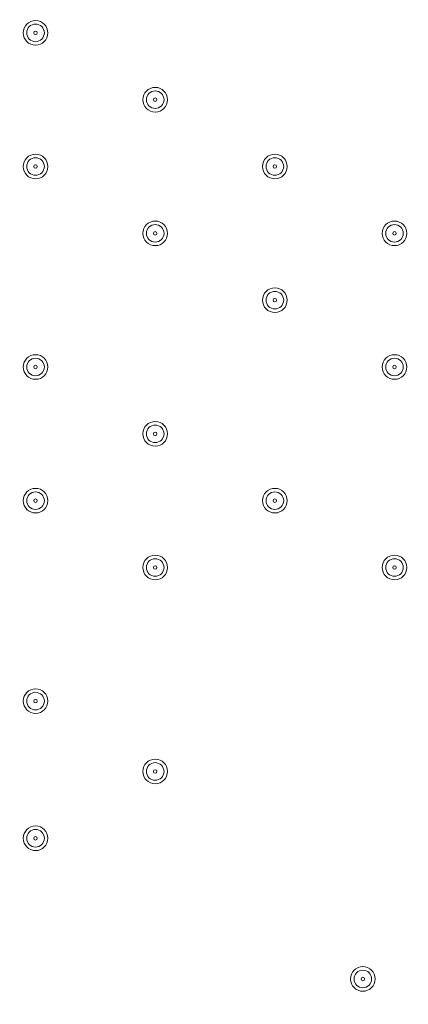
# Model space of a CAD drawing. Units: millimetres. Extents: x -2601 to 10584, y -9114 to 1122.
# Drawn here: x 2955 to 3095, y -3966 to -3610 of the extents above; entities that cross this region are included whole.
import ezdxf

# ---------------------------------------------------------------- set-up
doc = ezdxf.new("R2010")
doc.units = ezdxf.units.MM
doc.header["$MEASUREMENT"] = 0
doc.layers.add('Work Layer', color=7, linetype='Continuous', lineweight=0)

msp = doc.modelspace()

# ---------------------------------------------------------------- linework, layer by layer
at = {"layer": 'Work Layer', "color": 240, "lineweight": 9, "true_color": 0xec1c24}
msp.add_open_spline([(8584.72, -1186.65), (9137, -1186.65), (9584.73, -1634.37), (9584.73, -2186.65), (9584.73, -2186.65), (9584.73, -3190.59), (9584.73, -3190.59), (9584.73, -3742.87), (9137, -4190.6), (8584.72, -4190.6), (8584.72, -4190.6), (8003.78, -4190.6), (8003.78, -4190.6), (7729.13, -4497.37), (7330.22, -4690.58), (6886.04, -4690.58), (6886.04, -4690.58), (6156.93, -4690.58), (6156.93, -4690.58), (6006.64, -5052.5), (5718.69, -5342.69), (5358.49, -5496.18), (6104.05, -5656.83), (6664.62, -6320.99), (6664.62, -7113.88), (6664.62, -8026.45), (5922.21, -8768.87), (5009.63, -8768.87), (4914.19, -8768.87), (4820.76, -8760.3), (4729.69, -8744.71), (4638.62, -8760.3), (4545.18, -8768.87), (4449.74, -8768.87), (4354.3, -8768.87), (4260.87, -8760.3), (4169.81, -8744.71), (4078.74, -8760.3), (3985.31, -8768.87), (3889.87, -8768.87), (3794.43, -8768.87), (3701.01, -8760.3), (3609.94, -8744.71), (3518.88, -8760.3), (3425.45, -8768.87), (3330.01, -8768.87), (3196.35, -8768.87), (3066.49, -8752.53), (2941.92, -8722.47), (2683.8, -8880.53), (2380.31, -8971.75), (2055.46, -8971.75), (2055.46, -8971.75), (-714.41, -8971.75), (-714.41, -8971.75), (-1653.3, -8971.75), (-2414.41, -8210.63), (-2414.41, -7271.74), (-2414.41, -7271.74), (-2414.41, -6958.06), (-2414.41, -6958.06), (-2414.41, -6019.17), (-1653.3, -5258.06), (-714.41, -5258.06), (-714.41, -5258.06), (1873.07, -5258.06), (1873.07, -5258.06), (1671.39, -5086.33), (1515.88, -4862.25), (1427.38, -4606.71), (840.14, -4403.32), (418.3, -3845.76), (418.3, -3189.33), (418.3, -3189.33), (418.3, -2186.65), (418.3, -2186.65), (418.3, -1358.23), (1089.87, -686.66), (1918.3, -686.66), (1918.3, -686.66), (2015.49, -686.66), (2015.49, -686.66), (2366.46, -366.25), (2832.93, -170.36), (3344.5, -170.36), (3856.02, -170.36), (4322.31, -366.29), (4673.19, -686.66), (4673.19, -686.66), (4771.23, -686.66), (4771.23, -686.66), (4771.23, -686.66), (6886.04, -686.66), (6886.04, -686.66), (7330.22, -686.66), (7729.13, -879.87), (8003.78, -1186.65), (8003.78, -1186.65), (8584.72, -1186.65), (8584.72, -1186.65)], degree=3, knots=[0, 0, 0, 0, 1, 1, 1, 2, 2, 2, 3, 3, 3, 4, 4, 4, 5, 5, 5, 6, 6, 6, 7, 7, 7, 8, 8, 8, 9, 9, 9, 10, 10, 10, 11, 11, 11, 12, 12, 12, 13, 13, 13, 14, 14, 14, 15, 15, 15, 16, 16, 16, 17, 17, 17, 18, 18, 18, 19, 19, 19, 20, 20, 20, 21, 21, 21, 22, 22, 22, 23, 23, 23, 24, 24, 24, 25, 25, 25, 26, 26, 26, 27, 27, 27, 28, 28, 28, 29, 29, 29, 30, 30, 30, 31, 31, 31, 32, 32, 32, 33, 33, 33, 33], dxfattribs=at)
at = {"layer": 'Work Layer', "color": 252, "lineweight": 9, "true_color": 0x919090}
msp.add_open_spline([(4673.19, -686.66), (4673.19, -686.66), (3769.81, -686.66), (3769.81, -686.66), (2941.39, -686.66), (2269.82, -1358.23), (2269.82, -2186.65), (2269.82, -2186.65), (2269.82, -4115.79), (2269.82, -4115.79), (2269.82, -4944.21), (2941.39, -5615.78), (3769.81, -5615.78), (3769.81, -5615.78), (4771.23, -5615.78), (4771.23, -5615.78), (4979.7, -5615.78), (5178.21, -5573.25), (5358.58, -5496.39)], degree=3, knots=[0, 0, 0, 0, 1, 1, 1, 2, 2, 2, 3, 3, 3, 4, 4, 4, 5, 5, 5, 6, 6, 6, 6], dxfattribs=at)
at = {"layer": 'Work Layer', "color": 178, "lineweight": 5, "true_color": 0x000108}
for points in [[(2960.33, -3610.33), (2957.88, -3610.33), (2955.89, -3612.32), (2955.89, -3614.77), (2955.89, -3617.23), (2957.88, -3619.22), (2960.33, -3619.22), (2962.79, -3619.22), (2964.78, -3617.23), (2964.78, -3614.77), (2964.78, -3612.32), (2962.79, -3610.33), (2960.33, -3610.33)], [(2960.33, -3617.95), (2962.08, -3617.95), (2963.51, -3616.53), (2963.51, -3614.77), (2963.51, -3613.02), (2962.08, -3611.6), (2960.33, -3611.6), (2958.58, -3611.6), (2957.16, -3613.02), (2957.16, -3614.77), (2957.16, -3616.53), (2958.58, -3617.95), (2960.33, -3617.95)], [(2960.33, -3615.41), (2960.68, -3615.41), (2960.97, -3615.13), (2960.97, -3614.77), (2960.97, -3614.42), (2960.68, -3614.14), (2960.33, -3614.14), (2959.98, -3614.14), (2959.7, -3614.42), (2959.7, -3614.77), (2959.7, -3615.13), (2959.98, -3615.41), (2960.33, -3615.41)], [(3003.51, -3634.46), (3001.06, -3634.46), (2999.07, -3636.45), (2999.07, -3638.9), (2999.07, -3641.36), (3001.06, -3643.35), (3003.51, -3643.35), (3005.97, -3643.35), (3007.96, -3641.36), (3007.96, -3638.9), (3007.96, -3636.45), (3005.97, -3634.46), (3003.51, -3634.46)], [(3003.51, -3642.08), (3005.26, -3642.08), (3006.69, -3640.66), (3006.69, -3638.9), (3006.69, -3637.15), (3005.26, -3635.73), (3003.51, -3635.73), (3001.76, -3635.73), (3000.34, -3637.15), (3000.34, -3638.9), (3000.34, -3640.66), (3001.76, -3642.08), (3003.51, -3642.08)], [(3003.51, -3639.54), (3003.86, -3639.54), (3004.15, -3639.26), (3004.15, -3638.9), (3004.15, -3638.55), (3003.86, -3638.27), (3003.51, -3638.27), (3003.16, -3638.27), (3002.88, -3638.55), (3002.88, -3638.9), (3002.88, -3639.26), (3003.16, -3639.54), (3003.51, -3639.54)], [(2960.33, -3658.59), (2957.88, -3658.59), (2955.89, -3660.58), (2955.89, -3663.03), (2955.89, -3665.49), (2957.88, -3667.48), (2960.33, -3667.48), (2962.79, -3667.48), (2964.78, -3665.49), (2964.78, -3663.03), (2964.78, -3660.58), (2962.79, -3658.59), (2960.33, -3658.59)], [(2960.33, -3666.21), (2962.08, -3666.21), (2963.51, -3664.79), (2963.51, -3663.03), (2963.51, -3661.28), (2962.08, -3659.86), (2960.33, -3659.86), (2958.58, -3659.86), (2957.16, -3661.28), (2957.16, -3663.03), (2957.16, -3664.79), (2958.58, -3666.21), (2960.33, -3666.21)], [(3046.69, -3658.59), (3044.24, -3658.59), (3042.25, -3660.58), (3042.25, -3663.03), (3042.25, -3665.49), (3044.24, -3667.48), (3046.69, -3667.48), (3049.15, -3667.48), (3051.14, -3665.49), (3051.14, -3663.03), (3051.14, -3660.58), (3049.15, -3658.59), (3046.69, -3658.59)], [(3046.69, -3666.21), (3048.44, -3666.21), (3049.87, -3664.79), (3049.87, -3663.03), (3049.87, -3661.28), (3048.44, -3659.86), (3046.69, -3659.86), (3044.94, -3659.86), (3043.52, -3661.28), (3043.52, -3663.03), (3043.52, -3664.79), (3044.94, -3666.21), (3046.69, -3666.21)], [(2960.33, -3663.67), (2960.68, -3663.67), (2960.97, -3663.38), (2960.97, -3663.03), (2960.97, -3662.68), (2960.68, -3662.4), (2960.33, -3662.4), (2959.98, -3662.4), (2959.7, -3662.68), (2959.7, -3663.03), (2959.7, -3663.38), (2959.98, -3663.67), (2960.33, -3663.67)], [(3046.69, -3663.67), (3047.04, -3663.67), (3047.33, -3663.38), (3047.33, -3663.03), (3047.33, -3662.68), (3047.04, -3662.4), (3046.69, -3662.4), (3046.34, -3662.4), (3046.06, -3662.68), (3046.06, -3663.03), (3046.06, -3663.38), (3046.34, -3663.67), (3046.69, -3663.67)], [(3003.51, -3682.72), (3001.06, -3682.72), (2999.07, -3684.71), (2999.07, -3687.16), (2999.07, -3689.62), (3001.06, -3691.61), (3003.51, -3691.61), (3005.97, -3691.61), (3007.96, -3689.62), (3007.96, -3687.16), (3007.96, -3684.71), (3005.97, -3682.72), (3003.51, -3682.72)], [(3089.87, -3682.72), (3087.42, -3682.72), (3085.43, -3684.71), (3085.43, -3687.16), (3085.43, -3689.62), (3087.42, -3691.61), (3089.87, -3691.61), (3092.33, -3691.61), (3094.32, -3689.62), (3094.32, -3687.16), (3094.32, -3684.71), (3092.33, -3682.72), (3089.87, -3682.72)], [(3003.51, -3690.34), (3005.26, -3690.34), (3006.69, -3688.92), (3006.69, -3687.16), (3006.69, -3685.41), (3005.26, -3683.99), (3003.51, -3683.99), (3001.76, -3683.99), (3000.34, -3685.41), (3000.34, -3687.16), (3000.34, -3688.92), (3001.76, -3690.34), (3003.51, -3690.34)], [(3003.51, -3687.8), (3003.86, -3687.8), (3004.15, -3687.52), (3004.15, -3687.16), (3004.15, -3686.81), (3003.86, -3686.53), (3003.51, -3686.53), (3003.16, -3686.53), (3002.88, -3686.81), (3002.88, -3687.16), (3002.88, -3687.52), (3003.16, -3687.8), (3003.51, -3687.8)], [(3089.87, -3690.34), (3091.63, -3690.34), (3093.05, -3688.92), (3093.05, -3687.16), (3093.05, -3685.41), (3091.63, -3683.99), (3089.87, -3683.99), (3088.12, -3683.99), (3086.7, -3685.41), (3086.7, -3687.16), (3086.7, -3688.92), (3088.12, -3690.34), (3089.87, -3690.34)], [(3089.87, -3687.8), (3090.22, -3687.8), (3090.51, -3687.52), (3090.51, -3687.16), (3090.51, -3686.81), (3090.22, -3686.53), (3089.87, -3686.53), (3089.52, -3686.53), (3089.24, -3686.81), (3089.24, -3687.16), (3089.24, -3687.52), (3089.52, -3687.8), (3089.87, -3687.8)], [(3046.69, -3706.85), (3044.24, -3706.85), (3042.25, -3708.84), (3042.25, -3711.29), (3042.25, -3713.75), (3044.24, -3715.74), (3046.69, -3715.74), (3049.15, -3715.74), (3051.14, -3713.75), (3051.14, -3711.29), (3051.14, -3708.84), (3049.15, -3706.85), (3046.69, -3706.85)], [(3046.69, -3714.47), (3048.44, -3714.47), (3049.87, -3713.05), (3049.87, -3711.29), (3049.87, -3709.54), (3048.44, -3708.12), (3046.69, -3708.12), (3044.94, -3708.12), (3043.52, -3709.54), (3043.52, -3711.29), (3043.52, -3713.05), (3044.94, -3714.47), (3046.69, -3714.47)], [(3046.69, -3711.93), (3047.04, -3711.93), (3047.33, -3711.64), (3047.33, -3711.29), (3047.33, -3710.94), (3047.04, -3710.66), (3046.69, -3710.66), (3046.34, -3710.66), (3046.06, -3710.94), (3046.06, -3711.29), (3046.06, -3711.64), (3046.34, -3711.93), (3046.69, -3711.93)], [(2960.33, -3730.98), (2957.88, -3730.98), (2955.89, -3732.97), (2955.89, -3735.42), (2955.89, -3737.88), (2957.88, -3739.87), (2960.33, -3739.87), (2962.79, -3739.87), (2964.78, -3737.88), (2964.78, -3735.42), (2964.78, -3732.97), (2962.79, -3730.98), (2960.33, -3730.98)], [(2960.33, -3738.6), (2962.08, -3738.6), (2963.51, -3737.18), (2963.51, -3735.42), (2963.51, -3733.67), (2962.08, -3732.25), (2960.33, -3732.25), (2958.58, -3732.25), (2957.16, -3733.67), (2957.16, -3735.42), (2957.16, -3737.18), (2958.58, -3738.6), (2960.33, -3738.6)], [(3089.87, -3730.98), (3087.42, -3730.98), (3085.43, -3732.97), (3085.43, -3735.42), (3085.43, -3737.88), (3087.42, -3739.87), (3089.87, -3739.87), (3092.33, -3739.87), (3094.32, -3737.88), (3094.32, -3735.42), (3094.32, -3732.97), (3092.33, -3730.98), (3089.87, -3730.98)], [(3089.87, -3738.6), (3091.63, -3738.6), (3093.05, -3737.18), (3093.05, -3735.42), (3093.05, -3733.67), (3091.63, -3732.25), (3089.87, -3732.25), (3088.12, -3732.25), (3086.7, -3733.67), (3086.7, -3735.42), (3086.7, -3737.18), (3088.12, -3738.6), (3089.87, -3738.6)], [(2960.33, -3736.06), (2960.68, -3736.06), (2960.97, -3735.78), (2960.97, -3735.42), (2960.97, -3735.07), (2960.68, -3734.79), (2960.33, -3734.79), (2959.98, -3734.79), (2959.7, -3735.07), (2959.7, -3735.42), (2959.7, -3735.78), (2959.98, -3736.06), (2960.33, -3736.06)], [(3089.87, -3736.06), (3090.22, -3736.06), (3090.51, -3735.78), (3090.51, -3735.42), (3090.51, -3735.07), (3090.22, -3734.79), (3089.87, -3734.79), (3089.52, -3734.79), (3089.24, -3735.07), (3089.24, -3735.42), (3089.24, -3735.78), (3089.52, -3736.06), (3089.87, -3736.06)], [(3003.51, -3755.11), (3001.06, -3755.11), (2999.07, -3757.1), (2999.07, -3759.55), (2999.07, -3762.01), (3001.06, -3764), (3003.51, -3764), (3005.97, -3764), (3007.96, -3762.01), (3007.96, -3759.55), (3007.96, -3757.1), (3005.97, -3755.11), (3003.51, -3755.11)], [(3003.51, -3762.73), (3005.26, -3762.73), (3006.69, -3761.31), (3006.69, -3759.55), (3006.69, -3757.8), (3005.26, -3756.38), (3003.51, -3756.38), (3001.76, -3756.38), (3000.34, -3757.8), (3000.34, -3759.55), (3000.34, -3761.31), (3001.76, -3762.73), (3003.51, -3762.73)], [(3003.51, -3760.19), (3003.86, -3760.19), (3004.15, -3759.91), (3004.15, -3759.55), (3004.15, -3759.2), (3003.86, -3758.92), (3003.51, -3758.92), (3003.16, -3758.92), (3002.88, -3759.2), (3002.88, -3759.55), (3002.88, -3759.91), (3003.16, -3760.19), (3003.51, -3760.19)], [(2960.33, -3779.24), (2957.88, -3779.24), (2955.89, -3781.23), (2955.89, -3783.68), (2955.89, -3786.14), (2957.88, -3788.13), (2960.33, -3788.13), (2962.79, -3788.13), (2964.78, -3786.14), (2964.78, -3783.68), (2964.78, -3781.23), (2962.79, -3779.24), (2960.33, -3779.24)], [(3046.69, -3779.24), (3044.24, -3779.24), (3042.25, -3781.23), (3042.25, -3783.68), (3042.25, -3786.14), (3044.24, -3788.13), (3046.69, -3788.13), (3049.15, -3788.13), (3051.14, -3786.14), (3051.14, -3783.68), (3051.14, -3781.23), (3049.15, -3779.24), (3046.69, -3779.24)], [(2960.33, -3786.86), (2962.08, -3786.86), (2963.51, -3785.44), (2963.51, -3783.68), (2963.51, -3781.93), (2962.08, -3780.51), (2960.33, -3780.51), (2958.58, -3780.51), (2957.16, -3781.93), (2957.16, -3783.68), (2957.16, -3785.44), (2958.58, -3786.86), (2960.33, -3786.86)], [(3046.69, -3786.86), (3048.44, -3786.86), (3049.87, -3785.44), (3049.87, -3783.68), (3049.87, -3781.93), (3048.44, -3780.51), (3046.69, -3780.51), (3044.94, -3780.51), (3043.52, -3781.93), (3043.52, -3783.68), (3043.52, -3785.44), (3044.94, -3786.86), (3046.69, -3786.86)], [(2960.33, -3784.32), (2960.68, -3784.32), (2960.97, -3784.03), (2960.97, -3783.68), (2960.97, -3783.33), (2960.68, -3783.05), (2960.33, -3783.05), (2959.98, -3783.05), (2959.7, -3783.33), (2959.7, -3783.68), (2959.7, -3784.03), (2959.98, -3784.32), (2960.33, -3784.32)], [(3046.69, -3784.32), (3047.04, -3784.32), (3047.33, -3784.03), (3047.33, -3783.68), (3047.33, -3783.33), (3047.04, -3783.05), (3046.69, -3783.05), (3046.34, -3783.05), (3046.06, -3783.33), (3046.06, -3783.68), (3046.06, -3784.03), (3046.34, -3784.32), (3046.69, -3784.32)], [(3003.51, -3803.37), (3001.06, -3803.37), (2999.07, -3805.36), (2999.07, -3807.81), (2999.07, -3810.27), (3001.06, -3812.26), (3003.51, -3812.26), (3005.97, -3812.26), (3007.96, -3810.27), (3007.96, -3807.81), (3007.96, -3805.36), (3005.97, -3803.37), (3003.51, -3803.37)], [(3089.87, -3803.37), (3087.42, -3803.37), (3085.43, -3805.36), (3085.43, -3807.81), (3085.43, -3810.27), (3087.42, -3812.26), (3089.87, -3812.26), (3092.33, -3812.26), (3094.32, -3810.27), (3094.32, -3807.81), (3094.32, -3805.36), (3092.33, -3803.37), (3089.87, -3803.37)], [(3003.51, -3810.99), (3005.26, -3810.99), (3006.69, -3809.57), (3006.69, -3807.81), (3006.69, -3806.06), (3005.26, -3804.64), (3003.51, -3804.64), (3001.76, -3804.64), (3000.34, -3806.06), (3000.34, -3807.81), (3000.34, -3809.57), (3001.76, -3810.99), (3003.51, -3810.99)], [(3003.51, -3808.45), (3003.86, -3808.45), (3004.15, -3808.17), (3004.15, -3807.81), (3004.15, -3807.46), (3003.86, -3807.18), (3003.51, -3807.18), (3003.16, -3807.18), (3002.88, -3807.46), (3002.88, -3807.81), (3002.88, -3808.17), (3003.16, -3808.45), (3003.51, -3808.45)], [(3089.87, -3810.99), (3091.63, -3810.99), (3093.05, -3809.57), (3093.05, -3807.81), (3093.05, -3806.06), (3091.63, -3804.64), (3089.87, -3804.64), (3088.12, -3804.64), (3086.7, -3806.06), (3086.7, -3807.81), (3086.7, -3809.57), (3088.12, -3810.99), (3089.87, -3810.99)], [(3089.87, -3808.45), (3090.22, -3808.45), (3090.51, -3808.17), (3090.51, -3807.81), (3090.51, -3807.46), (3090.22, -3807.18), (3089.87, -3807.18), (3089.52, -3807.18), (3089.24, -3807.46), (3089.24, -3807.81), (3089.24, -3808.17), (3089.52, -3808.45), (3089.87, -3808.45)], [(2960.33, -3851.63), (2957.88, -3851.63), (2955.89, -3853.62), (2955.89, -3856.07), (2955.89, -3858.53), (2957.88, -3860.52), (2960.33, -3860.52), (2962.79, -3860.52), (2964.78, -3858.53), (2964.78, -3856.07), (2964.78, -3853.62), (2962.79, -3851.63), (2960.33, -3851.63)], [(2960.33, -3859.25), (2962.08, -3859.25), (2963.51, -3857.83), (2963.51, -3856.07), (2963.51, -3854.32), (2962.08, -3852.9), (2960.33, -3852.9), (2958.58, -3852.9), (2957.16, -3854.32), (2957.16, -3856.07), (2957.16, -3857.83), (2958.58, -3859.25), (2960.33, -3859.25)], [(2960.33, -3856.71), (2960.68, -3856.71), (2960.97, -3856.42), (2960.97, -3856.07), (2960.97, -3855.72), (2960.68, -3855.44), (2960.33, -3855.44), (2959.98, -3855.44), (2959.7, -3855.72), (2959.7, -3856.07), (2959.7, -3856.42), (2959.98, -3856.71), (2960.33, -3856.71)], [(3003.51, -3877.03), (3001.06, -3877.03), (2999.07, -3879.02), (2999.07, -3881.47), (2999.07, -3883.93), (3001.06, -3885.92), (3003.51, -3885.92), (3005.97, -3885.92), (3007.96, -3883.93), (3007.96, -3881.47), (3007.96, -3879.02), (3005.97, -3877.03), (3003.51, -3877.03)], [(3003.51, -3884.65), (3005.26, -3884.65), (3006.69, -3883.23), (3006.69, -3881.47), (3006.69, -3879.72), (3005.26, -3878.3), (3003.51, -3878.3), (3001.76, -3878.3), (3000.34, -3879.72), (3000.34, -3881.47), (3000.34, -3883.23), (3001.76, -3884.65), (3003.51, -3884.65)], [(3003.51, -3882.11), (3003.86, -3882.11), (3004.15, -3881.82), (3004.15, -3881.47), (3004.15, -3881.12), (3003.86, -3880.84), (3003.51, -3880.84), (3003.16, -3880.84), (3002.88, -3881.12), (3002.88, -3881.47), (3002.88, -3881.82), (3003.16, -3882.11), (3003.51, -3882.11)], [(2960.33, -3901.16), (2957.88, -3901.16), (2955.89, -3903.15), (2955.89, -3905.6), (2955.89, -3908.06), (2957.88, -3910.05), (2960.33, -3910.05), (2962.79, -3910.05), (2964.78, -3908.06), (2964.78, -3905.6), (2964.78, -3903.15), (2962.79, -3901.16), (2960.33, -3901.16)], [(2960.33, -3908.78), (2962.08, -3908.78), (2963.51, -3907.36), (2963.51, -3905.6), (2963.51, -3903.85), (2962.08, -3902.43), (2960.33, -3902.43), (2958.58, -3902.43), (2957.16, -3903.85), (2957.16, -3905.6), (2957.16, -3907.36), (2958.58, -3908.78), (2960.33, -3908.78)], [(2960.33, -3906.24), (2960.68, -3906.24), (2960.97, -3905.95), (2960.97, -3905.6), (2960.97, -3905.25), (2960.68, -3904.97), (2960.33, -3904.97), (2959.98, -3904.97), (2959.7, -3905.25), (2959.7, -3905.6), (2959.7, -3905.95), (2959.98, -3906.24), (2960.33, -3906.24)], [(3078.44, -3951.96), (3075.99, -3951.96), (3074, -3953.95), (3074, -3956.4), (3074, -3958.86), (3075.99, -3960.85), (3078.44, -3960.85), (3080.9, -3960.85), (3082.89, -3958.86), (3082.89, -3956.4), (3082.89, -3953.95), (3080.9, -3951.96), (3078.44, -3951.96)], [(3078.44, -3959.58), (3080.19, -3959.58), (3081.62, -3958.16), (3081.62, -3956.4), (3081.62, -3954.65), (3080.19, -3953.23), (3078.44, -3953.23), (3076.69, -3953.23), (3075.27, -3954.65), (3075.27, -3956.4), (3075.27, -3958.16), (3076.69, -3959.58), (3078.44, -3959.58)], [(3078.44, -3957.04), (3078.79, -3957.04), (3079.08, -3956.76), (3079.08, -3956.4), (3079.08, -3956.05), (3078.79, -3955.77), (3078.44, -3955.77), (3078.09, -3955.77), (3077.81, -3956.05), (3077.81, -3956.4), (3077.81, -3956.76), (3078.09, -3957.04), (3078.44, -3957.04)]]:
    msp.add_open_spline(points, degree=3, knots=[0, 0, 0, 0, 1, 1, 1, 2, 2, 2, 3, 3, 3, 4, 4, 4, 4], dxfattribs=at)

doc.saveas('drawing.dxf')
